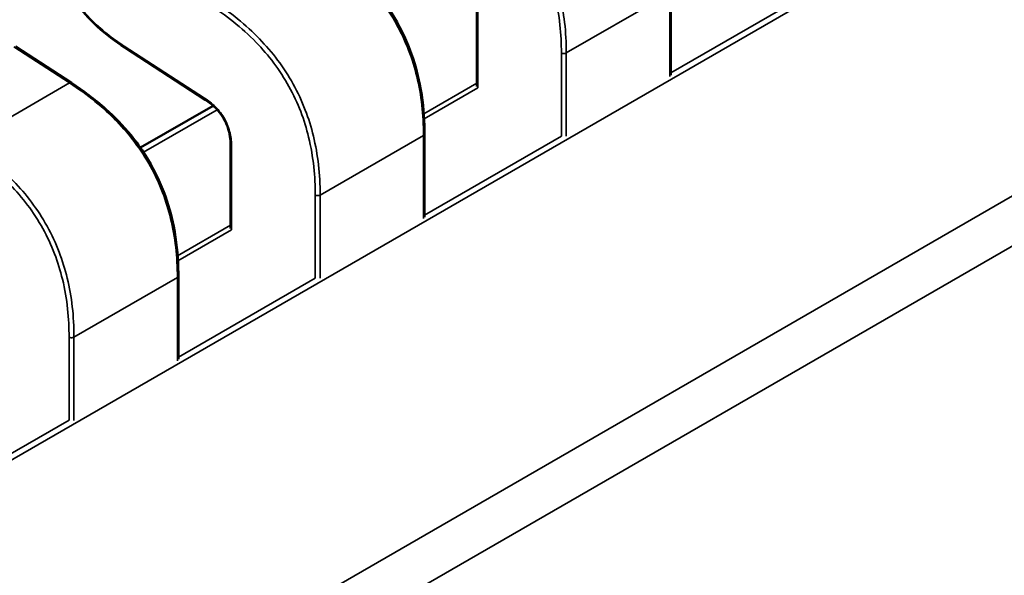
# Model space of a CAD drawing. Units: inches. Extents: x 2 to 86, y 1 to 67.
# Drawn here: x 74.4 to 74.4, y 49.7 to 49.7 of the extents above; entities that cross this region are included whole.
import ezdxf

# ---------------------------------------------------------------- set-up
doc = ezdxf.new("R2010")
doc.units = ezdxf.units.IN
doc.header["$LTSCALE"] = 4
doc.header["$MEASUREMENT"] = 0
doc.layers.add('Visible (ANSI)', color=7, linetype='Continuous', lineweight=50)
doc.layers.add('Visible Narrow (ANSI)', color=7, linetype='Continuous', lineweight=35)

msp = doc.modelspace()

# ---------------------------------------------------------------- linework, layer by layer
at = {"layer": 'Visible (ANSI)'}
for p, q in [((74.3843382374809, 49.69314491673115), (74.38433824833504, 49.69535881297167)), ((74.37917473602658, 49.69505628565618), (74.37917472517148, 49.69284218934085)), ((74.36838890429945, 49.69293819076877), (74.36690245635467, 49.69390137217885)), ((74.36981111169527, 49.69387461825427), (74.37195136940461, 49.69248778432871)), ((74.3721604516164, 49.69232941030032), (74.37022594670293, 49.69121253601363)), ((74.3777879199156, 49.68936313194092), (74.37778793076974, 49.69157702818144)), ((74.37262441846129, 49.69127450086595), (74.37262440760615, 49.68906040455062)), ((74.37123760235029, 49.68558134715068), (74.37123761320441, 49.6877952433912))]:
    msp.add_line(p, q, dxfattribs=at)
for points, knots in [([(74.36981100015431, 49.69387469091885), (74.36956380001097, 49.69403659917173), (74.36931533414845, 49.69422061302269), (74.36890737647047, 49.69459621577881), (74.3687410198493, 49.6947733315927), (74.36838341278643, 49.69522369081641), (74.36819850265418, 49.69551930597798), (74.3679468046431, 49.69606127548723), (74.36785804005075, 49.69630924884895), (74.36771587617953, 49.69683391977192), (74.36766962274027, 49.69711296944277), (74.36763317568008, 49.6974778660852), (74.36762595574977, 49.6975737128577), (74.36762061322092, 49.69766858090244)], [0, 0, 0, 0, 0.0056513785557104, 0.0056513785557104, 0.0097180393970876, 0.0097180393970876, 0.01515428047775, 0.01515428047775, 0.0194669334360313, 0.0194669334360313, 0.0244937592988486, 0.0244937592988486, 0.0263109416021915, 0.0263109416021915, 0.0263109416021915, 0.0263109416021915]), ([(74.3749392488409, 49.69671995805719), (74.37524935618649, 49.69651849361533), (74.37556047518369, 49.69628888739708), (74.37609104528985, 49.69581336892208), (74.37631779814521, 49.69558055487395), (74.37666521314416, 49.69515469096386), (74.37679680515521, 49.69497284025993), (74.37710871726674, 49.69447988929544), (74.377273181192, 49.69414990906517), (74.37751672127972, 49.69351177668034), (74.37760345043084, 49.69319760568526), (74.37773812150064, 49.69251967466294), (74.37777368107919, 49.69215507123411), (74.377786689342, 49.69172953711329), (74.37778784040125, 49.6916529895605), (74.37778793074786, 49.6915770650764)], [0, 0, 0, 0, 0.0070933232242428, 0.0070933232242428, 0.0125760798372607, 0.0125760798372607, 0.0162106316044286, 0.0162106316044286, 0.022036867539295, 0.022036867539295, 0.0275351098187402, 0.0275351098187402, 0.0343001754891856, 0.0343001754891856, 0.0357990752204658, 0.0357990752204658, 0.0357990752204658, 0.0357990752204658]), ([(74.3683889312756, 49.69293817326696), (74.36869903862119, 49.69273670882509), (74.36901015761838, 49.69250710260684), (74.36954072772454, 49.69203158413185), (74.36976748057991, 49.69179877008372), (74.37011489557884, 49.69137290617362), (74.37024648758991, 49.69119105546969), (74.37055839970142, 49.69069810450521), (74.37072286362668, 49.69036812427496), (74.37096640371439, 49.68972999189016), (74.37105313286551, 49.6894158208951), (74.37118780393531, 49.68873788987281), (74.37122336351386, 49.68837328644401), (74.3712363717767, 49.68794775232314), (74.37123752283595, 49.6878712047703), (74.37123761318256, 49.68779528028615)], [0, 0, 0, 0, 0.0070933232242451, 0.0070933232242451, 0.012576079837263, 0.012576079837263, 0.0162106316044227, 0.0162106316044227, 0.022036867538979, 0.022036867538979, 0.0275351098182633, 0.0275351098182633, 0.0343001754883649, 0.0343001754883649, 0.0357990752204845, 0.0357990752204845, 0.0357990752204845, 0.0357990752204845]), ([(74.37262441865359, 49.69127439177288), (74.37262414977418, 49.6913506020882), (74.37261951234102, 49.69142984422207), (74.37259626277513, 49.69158524683323), (74.37257870681995, 49.69166189666649), (74.37253765824762, 49.69178634797028), (74.37251889751539, 49.69183441063876), (74.3724612684505, 49.69195925076584), (74.3724156744712, 49.69203583813275), (74.372320664642, 49.69216556983371), (74.37227161282281, 49.69222206436265), (74.37215914276929, 49.69233409409639), (74.37209401624536, 49.69238753739701), (74.37200306917995, 49.6924532137106), (74.3719771797536, 49.69247091003817), (74.37195127690688, 49.69248784453273)], [0, 0, 0, 0, 0.0015335994718452, 0.0015335994718452, 0.0029051309938397, 0.0029051309938397, 0.0037537412296113, 0.0037537412296113, 0.0051524624838277, 0.0051524624838277, 0.0063919550098237, 0.0063919550098237, 0.0079145270816377, 0.0079145270816377, 0.0085170673956709, 0.0085170673956709, 0.0085170673956709, 0.0085170673956709])]:
    msp.add_open_spline(points, degree=3, knots=knots, dxfattribs=at)
for points, weights in [([(74.36981100015431, 49.69387469091913), (74.36981105583578, 49.69387465444953), (74.36981111169511, 49.69387461825405)], [0.8537635984305524, 0.8537458047544696, 0.8537295172505535]), ([(74.37778793074789, 49.69157706507637), (74.37778793076983, 49.69157704662889), (74.37778793076971, 49.69157702818144)], [0.8535534912738594, 0.8535533901415318, 0.8535533905582099]), ([(74.37123761318257, 49.68779528028613), (74.37123761320451, 49.68779526183867), (74.37123761320441, 49.68779524339121)], [0.853553491273859, 0.8535533901415311, 0.8535533905582093])]:
    msp.add_rational_spline(points, weights, degree=2, dxfattribs=at)
at = {"layer": 'Visible Narrow (ANSI)'}
for p, q in [((74.43701567810228, 49.72344068336334), (74.26349166704065, 49.62325768319114)), ((74.26997797003273, 49.61865460796601), (74.4424530646227, 49.7182320227877)), ((74.44297185814114, 49.71719266715692), (74.27049676355114, 49.61761525233523)), ((74.38431111603131, 49.69532099515052), (74.38155998265388, 49.69373264553862)), ((74.3843111051677, 49.69310516634091), (74.38431111603131, 49.69532099515052)), ((74.38433823775851, 49.69320154229767), (74.38797827356909, 49.69530309415787)), ((74.37920186833045, 49.69501846735406), (74.3792018574859, 49.69280653809319)), ((74.36834252899465, 49.69293363623168), (74.36685608104987, 49.69389681764175)), ((74.36979598306775, 49.69391454188087), (74.3719362407771, 49.69252770795598)), ((74.38142896545811, 49.69152072566076), (74.38142897630257, 49.6937326459578)), ((74.38155998265388, 49.69373264553862), (74.38155997179027, 49.69151681672901)), ((74.36559139561722, 49.69134528661978), (74.36834252899465, 49.69293363623168)), ((74.37776829326421, 49.69211575592532), (74.37917472559096, 49.69292775081393)), ((74.37920520092207, 49.69280461761242), (74.37777698409137, 49.691980045577)), ((74.37227065397504, 49.69222046905475), (74.37031015573764, 49.6910885876854)), ((74.37776079846599, 49.69153921036028), (74.37500966508856, 49.68995086074838)), ((74.37776078760238, 49.68932338155067), (74.37776079846599, 49.69153921036028)), ((74.37778792019321, 49.68941975750745), (74.38142795600379, 49.69152130936764)), ((74.37265155076514, 49.69123668256383), (74.3726515399206, 49.68902475330296)), ((74.37487864789281, 49.68773894087053), (74.37487865873727, 49.68995086116757)), ((74.37500966508856, 49.68995086074838), (74.37500965422495, 49.68773503193877)), ((74.3712179756989, 49.68833397113508), (74.37262440802566, 49.68914596602369)), ((74.37265488335677, 49.68902283282218), (74.37122666652607, 49.68819826078676)), ((74.37121048090069, 49.68775742557005), (74.36845934752327, 49.68616907595815)), ((74.37121047003707, 49.68554159676043), (74.37121048090069, 49.68775742557004)), ((74.37123760262791, 49.6856379727172), (74.37487763843849, 49.68773952457741)), ((74.3683283303275, 49.68395715608029), (74.36832834117195, 49.68616907637734)), ((74.36845934752327, 49.68616907595815), (74.36845933665965, 49.68395324714855)), ((74.3646872850626, 49.68185618792697), (74.36832732087316, 49.68395773978717))]:
    msp.add_line(p, q, dxfattribs=at)
for points, knots in [([(74.37869203074786, 49.69890885620024), (74.37917252131953, 49.69859666663857), (74.37958790698583, 49.69825934456927), (74.3799465494124, 49.69788851864201), (74.3801198634794, 49.69770931689442), (74.38028041556532, 49.69752220626869), (74.38042721769891, 49.69732666978289), (74.38058102434861, 49.6971218034704), (74.3807199374445, 49.69690770950484), (74.38084298512683, 49.69668562932314), (74.3809660269516, 49.69646355971338), (74.3810733266676, 49.6962332846019), (74.3811642747365, 49.69599640925476), (74.38125107401201, 49.69577033949034), (74.3813228579018, 49.6955381295417), (74.38138067320766, 49.69530017098829), (74.38150030440787, 49.69480778809897), (74.38155929354667, 49.69428885283479), (74.38155998265388, 49.69373264553862)], [0, 0, 0, 0, 0.8902575295264171, 0.8902575295264171, 0.8902575295264171, 1.320474764541715, 1.320474764541715, 1.320474764541715, 1.771219382090819, 1.771219382090819, 1.771219382090819, 2.221942542306607, 2.221942542306607, 2.221942542306607, 2.652104988022588, 2.652104988022588, 2.652104988022588, 3.542195404425, 3.542195404425, 3.542195404425, 3.542195404425]), ([(74.38142897630257, 49.6937326459578), (74.38142845623734, 49.69421841305921), (74.38138370879247, 49.69473647204004), (74.38125290554447, 49.6952748656361), (74.38119837312725, 49.69549932416189), (74.3811288834307, 49.69572731702829), (74.38104183858015, 49.69595403325127), (74.3809547937296, 49.69618074947425), (74.38085019372502, 49.69640618905382), (74.38072977107875, 49.6966235315359), (74.3806093483627, 49.69684087414393), (74.38047310298658, 49.69705011964508), (74.38032588492806, 49.69724620618526), (74.38017866686951, 49.69744229272545), (74.38002047612854, 49.69762522030467), (74.37985698819546, 49.69779425801533), (74.37946484041733, 49.69819971768076), (74.3790422155254, 49.69852526272473), (74.37862252832892, 49.69879785141581)], [-3.542195404425, -3.542195404425, -3.542195404425, -3.542195404425, -2.57639277529739, -2.57639277529739, -2.57639277529739, -2.173745648859903, -2.173745648859903, -2.173745648859903, -1.771098522422416, -1.771098522422416, -1.771098522422416, -1.368451162641929, -1.368451162641929, -1.368451162641929, -0.9658038028604423, -0.9658038028604423, -0.9658038028604423, 1e-16, 1e-16, 1e-16, 1e-16]), ([(74.36764761627774, 49.69763565040299), (74.3676679762561, 49.69727051292021), (74.36775920536074, 49.69656427388025), (74.36819980821583, 49.69547372423443), (74.36892394389214, 49.69454687233846), (74.36948994656875, 49.69411474394929), (74.36979598306776, 49.69391454188087)], [-2.595110228624999, -2.595110228624999, -2.595110228624999, -2.595110228624999, -1.891988689476999, -1.297555114287999, -0.703121539116, 3e-16, 3e-16, 3e-16, 3e-16]), ([(74.37776079846599, 49.69153921036028), (74.37776010935879, 49.69209541765645), (74.37770112022001, 49.69261435292064), (74.37758148901979, 49.69310673580996), (74.37752367371394, 49.69334469436338), (74.37745188982414, 49.69357690431202), (74.37736509054868, 49.69380297407645), (74.37727414247975, 49.69403984942359), (74.37716684276377, 49.69427012453508), (74.377043800939, 49.69449219414483), (74.37692075325667, 49.69471427432654), (74.37678184016077, 49.6949283682921), (74.3766280335111, 49.69513323460458), (74.37648123137748, 49.69532877109038), (74.37632067929155, 49.69551588171611), (74.37614736522457, 49.69569508346371), (74.375788722798, 49.69606590939095), (74.37537333713168, 49.69640323146026), (74.37489284655997, 49.69671542102191)], [-3.542195404425, -3.542195404425, -3.542195404425, -3.542195404425, -2.652104988022579, -2.652104988022579, -2.652104988022579, -2.221942542306599, -2.221942542306599, -2.221942542306599, -1.771219382090813, -1.771219382090813, -1.771219382090813, -1.320474764541712, -1.320474764541712, -1.320474764541712, -0.8902575295264155, -0.8902575295264155, -0.8902575295264155, 0, 0, 0, 0]), ([(74.37487865873727, 49.68995086116757), (74.37487813867205, 49.69043662826898), (74.37483339122717, 49.6909546872498), (74.37470258797917, 49.69149308084586), (74.37464805556193, 49.69171753937165), (74.3745785658654, 49.69194553223805), (74.37449152101485, 49.69217224846103), (74.3744044761643, 49.69239896468401), (74.37429987615972, 49.69262440426359), (74.37417945351345, 49.69284174674566), (74.37405903079738, 49.69305908935369), (74.37392278542127, 49.69326833485485), (74.37377556736274, 49.69346442139503), (74.37362834930421, 49.69366050793521), (74.37347015856325, 49.69384343551443), (74.37330667063014, 49.6940124732251), (74.372914522852, 49.69441793289053), (74.37249189796007, 49.69474347793449), (74.3720722107636, 49.69501606662557)], [-3.542195404425, -3.542195404425, -3.542195404425, -3.542195404425, -2.57639277529739, -2.57639277529739, -2.57639277529739, -2.173745648859903, -2.173745648859903, -2.173745648859903, -1.771098522422416, -1.771098522422416, -1.771098522422416, -1.368451162641929, -1.368451162641929, -1.368451162641929, -0.9658038028604423, -0.9658038028604423, -0.9658038028604423, 1e-16, 1e-16, 1e-16, 1e-16]), ([(74.37214171318254, 49.69512707141001), (74.37262220375422, 49.69481488184834), (74.37303758942053, 49.69447755977903), (74.3733962318471, 49.69410673385178), (74.37356954591407, 49.69392753210419), (74.37373009800001, 49.69374042147846), (74.37387690013361, 49.69354488499266), (74.37403070678332, 49.69334001868016), (74.3741696198792, 49.6931259247146), (74.37429266756153, 49.69290384453291), (74.3744157093863, 49.69268177492315), (74.37452300910229, 49.69245149981166), (74.37461395717122, 49.69221462446453), (74.37470075644671, 49.69198855470011), (74.37477254033648, 49.69175634475147), (74.37483035564235, 49.69151838619805), (74.37494998684257, 49.69102600330874), (74.37500897598136, 49.69050706804456), (74.37500966508856, 49.68995086074838)], [0, 0, 0, 0, 0.8902575295264142, 0.8902575295264142, 0.8902575295264142, 1.320474764541709, 1.320474764541709, 1.320474764541709, 1.771219382090811, 1.771219382090811, 1.771219382090811, 2.221942542306595, 2.221942542306595, 2.221942542306595, 2.652104988022575, 2.652104988022575, 2.652104988022575, 3.542195404425, 3.542195404425, 3.542195404425, 3.542195404425]), ([(74.37121048090069, 49.68775742557005), (74.37120979179348, 49.68831363286621), (74.3711508026547, 49.6888325681304), (74.37103117145448, 49.68932495101973), (74.37097335614862, 49.68956290957315), (74.37090157225886, 49.68979511952178), (74.37081477298335, 49.69002118928621), (74.37072382491445, 49.69025806463335), (74.37061652519846, 49.69048833974484), (74.3704934833737, 49.69071040935459), (74.37037043569136, 49.6909324895363), (74.37023152259547, 49.69114658350186), (74.37007771594577, 49.69135144981435), (74.36993091381218, 49.69154698630014), (74.36977036172625, 49.69173409692588), (74.36959704765925, 49.69191329867347), (74.3692384052327, 49.69228412460072), (74.36882301956636, 49.69262144667002), (74.36834252899465, 49.69293363623168)], [-3.542195404425, -3.542195404425, -3.542195404425, -3.542195404425, -2.652104988022579, -2.652104988022579, -2.652104988022579, -2.221942542306599, -2.221942542306599, -2.221942542306599, -1.771219382090813, -1.771219382090813, -1.771219382090813, -1.320474764541711, -1.320474764541711, -1.320474764541711, -0.8902575295264149, -0.8902575295264149, -0.8902575295264149, 0, 0, 0, 0]), ([(74.36832834117195, 49.68616907637734), (74.36832782110672, 49.68665484347874), (74.36828307366186, 49.68717290245957), (74.36815227041384, 49.68771129605562), (74.36809773799662, 49.68793575458142), (74.36802824830009, 49.68816374744782), (74.36794120344953, 49.68839046367079), (74.36785415859897, 49.68861717989378), (74.36774955859441, 49.68884261947335), (74.36762913594814, 49.68905996195543), (74.36750871323207, 49.68927730456346), (74.36737246785597, 49.68948655006461), (74.36722524979744, 49.68968263660479), (74.3670780317389, 49.68987872314498), (74.36691984099794, 49.6900616507242), (74.36675635306484, 49.69023068843487), (74.3663642052867, 49.69063614810029), (74.36594158039478, 49.69096169314425), (74.36552189319829, 49.69123428183534)], [-3.542195404425, -3.542195404425, -3.542195404425, -3.542195404425, -2.576392775297381, -2.576392775297381, -2.576392775297381, -2.173745648859896, -2.173745648859896, -2.173745648859896, -1.77109852242241, -1.77109852242241, -1.77109852242241, -1.368451162641925, -1.368451162641925, -1.368451162641925, -0.9658038028604392, -0.9658038028604392, -0.9658038028604392, 1e-16, 1e-16, 1e-16, 1e-16]), ([(74.36559139561722, 49.69134528661978), (74.36607188618892, 49.69103309705811), (74.36648727185522, 49.6906957749888), (74.36684591428178, 49.69032494906155), (74.36701922834877, 49.69014574731396), (74.3671797804347, 49.68995863668823), (74.3673265825683, 49.68976310020242), (74.367480389218, 49.68955823388993), (74.36761930231388, 49.68934413992437), (74.36774234999623, 49.68912205974267), (74.36786539182098, 49.68889999013292), (74.36797269153699, 49.68866971502143), (74.3680636396059, 49.6884328396743), (74.3681504388814, 49.68820676990987), (74.36822222277118, 49.68797455996124), (74.36828003807703, 49.68773660140782), (74.36839966927727, 49.6872442185185), (74.36845865841605, 49.68672528325432), (74.36845934752327, 49.68616907595815)], [0, 0, 0, 0, 0.8902575295264156, 0.8902575295264156, 0.8902575295264156, 1.320474764541712, 1.320474764541712, 1.320474764541712, 1.771219382090815, 1.771219382090815, 1.771219382090815, 2.2219425423066, 2.2219425423066, 2.2219425423066, 2.652104988022581, 2.652104988022581, 2.652104988022581, 3.542195404425, 3.542195404425, 3.542195404425, 3.542195404425])]:
    msp.add_open_spline(points, degree=3, knots=knots, dxfattribs=at)
for points, weights in [([(74.36979598306776, 49.69391454188087), (74.36979439958128, 49.69388556376806), (74.36981100015431, 49.69387469091913)], [1, 0.8591017903077863, 0.8537635984305524]), ([(74.38155998265388, 49.69373264553862), (74.38149447947822, 49.6936948276952), (74.38142897630257, 49.6937326459578)], [1, 0.707106781113, 1]), ([(74.36834252899465, 49.69293363623168), (74.36837077028257, 49.69294994116239), (74.36838890429962, 49.69293819076904)], [1, 0.8484746402739055, 0.8537295210270642]), ([(74.3719362407771, 49.69252770795598), (74.37193465624021, 49.69249871061979), (74.37195127690686, 49.69248784453267)], [1, 0.859021503043921, 0.8537575622973832]), ([(74.37778793076971, 49.69157702818144), (74.37778793066111, 49.69155487496493), (74.37776079846599, 49.69153921036028)], [0.8535533905582097, 0.8535538909392252, 1]), ([(74.37265155076514, 49.69123668256383), (74.37262449658792, 49.69125230230033), (74.37262441865352, 49.69127439177288)], [1, 0.8539134756551174, 0.8535542759759074]), ([(74.37500966508856, 49.68995086074838), (74.37494416191292, 49.68991304290497), (74.37487865873727, 49.68995086116757)], [1, 0.707106781113, 1]), ([(74.37123761320441, 49.68779524339121), (74.37123761309581, 49.68777309017469), (74.37121048090069, 49.68775742557005)], [0.8535533905582097, 0.8535538909396672, 1]), ([(74.36845934752327, 49.68616907595815), (74.36839384434761, 49.68613125811473), (74.36832834117195, 49.68616907637734)], [1, 0.707106781113, 1])]:
    msp.add_rational_spline(points, weights, degree=2, dxfattribs=at)
msp.add_open_spline([(74.3719362407771, 49.69252770795598), (74.37203436756613, 49.69246326675665), (74.3722300865224, 49.69231534663208), (74.37249004721974, 49.69198186197409), (74.37263242026725, 49.6915892380014), (74.37265097255734, 49.6913503025661), (74.37265155076514, 49.69123668256383)], degree=3, dxfattribs=at)

doc.saveas('drawing.dxf')
